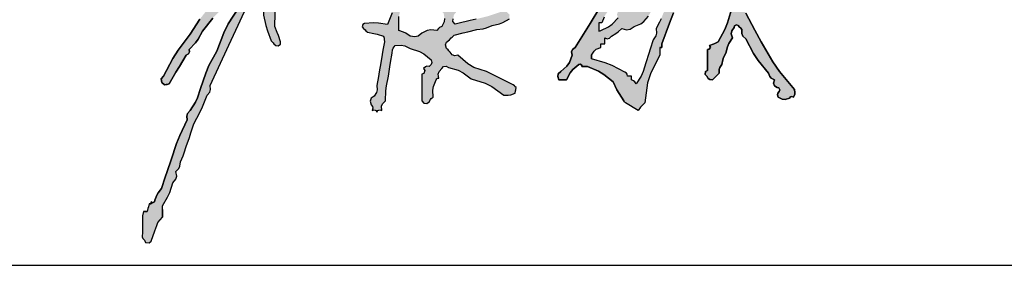
# Model space of a CAD drawing. Extents: x 5185534 to 5562284, y -320206 to -260802.
# Drawn here: x 5472410 to 5474014, y -298402 to -298002 of the extents above; entities that cross this region are included whole.
import ezdxf

# ---------------------------------------------------------------- set-up
doc = ezdxf.new("R2010")
doc.units = 0
doc.header["$LTSCALE"] = 1000
doc.header["$MEASUREMENT"] = 0
for name, color, linetype in [('PP-COM', 7, 'Continuous'), ('TK', 7, 'Continuous'), ('电子签', 7, 'Continuous')]:
    doc.layers.add(name, color=color, linetype=linetype)

# ---------------------------------------------------------------- blocks, each defined once
blk = doc.blocks.new('1112121212121212121')
at = {"layer": '电子签'}
for points in [[(924.8052, -526.926), (904.8024, -531.927), (864.7968, -541.9284), (856.0662, -543.3144), (847.7832, -535.032), (849.1698, -526.3008)], [(820.9506, -524.9658), (819.4554, -535.4334), (811.6644, -551.3046), (804.4044, -554.676), (800.9208, -557.463), (796.0374, -563.8062), (775.7598, -562.074), (764.3028, -564.222), (746.0304, -573.1824), (733.9644, -582.8544), (723.723, -585.4146), (708.525, -582.5586), (694.5204, -573.3288), (686.8068, -569.472), (671.0196, -563.8062), (671.4978, -517.9596)], [(649.5678, -506.7216), (633.5148, -545.0538), (603.8838, -540.1734), (588.4386, -539.5296), (558.504, -541.9284), (552.8124, -544.7982), (551.2284, -552.717), (555.3786, -557.5554), (560.3796, -562.5558), (562.8798, -565.0566), (567.8802, -570.057), (589.329, -574.137), (599.9952, -576.6468), (621.0126, -582.5586), (622.6062, -589.9944), (623.2344, -593.7612), (624.138, -601.3116), (619.0278, -628.7952), (616.527, -642.5472), (611.6364, -670.071), (606.636, -700.0752), (604.1352, -715.0776), (599.1348, -745.0818), (599.8122, -759.3198), (597.5706, -767.5386), (589.7586, -779.4612), (580.3374, -786.666), (577.1682, -796.1742), (580.3824, -807.5904), (584.8458, -813.747), (585.7332, -819.0714), (583.5078, -826.3428), (589.776, -823.8864), (596.2896, -826.4922), (599.1348, -832.5936), (601.98, -826.4922), (608.4936, -823.8864), (614.7618, -826.3428), (613.989, -812.9004), (617.4336, -804.2898), (627.2634, -795.0888), (628.6092, -762.396), (630.5052, -745.9668), (636.6402, -713.8272), (641.6406, -683.823), (644.1408, -668.8212), (649.1418, -638.817), (649.7832, -628.1544), (651.9906, -622.2684), (658.518, -613.8132), (678.7956, -612.081), (690.2526, -614.229), (708.525, -623.1894), (738.2802, -632.9946), (752.931, -640.986), (777.2844, -660.6948), (778.7496, -669.6774), (777.0234, -675.72), (771.0336, -682.5726), (763.1778, -681.6804), (758.0304, -683.3958), (752.2812, -688.8234), (756.6024, -695.445), (753.4602, -704.8722), (746.0304, -707.5764), (746.0304, -742.581), (746.0304, -760.0836), (746.0304, -795.0888), (752.532, -802.7904), (762.8364, -804.0786), (771.0336, -798.2142), (774.4056, -790.9536), (777.1926, -787.47), (783.5358, -782.5866), (782.8302, -759.7842), (784.8492, -747.6702), (792.912, -726.3288), (795.1866, -722.4372), (797.8212, -720.681), (802.2882, -720.078), (800.5056, -707.148), (803.0592, -698.6376), (811.6644, -688.8234), (817.9716, -682.6296), (825.753, -681.5184), (833.5422, -685.698), (865.8996, -694.5486), (882.0588, -702.6276), (908.553, -723.2034), (953.982, -737.1552), (976.3992, -748.3638), (1014.8178, -776.3358), (1030.0266, -776.319), (1037.931, -775.002), (1052.3232, -770.085), (1053.9168, -762.6492), (1054.5444, -758.883), (1055.4486, -751.3326), (1051.698, -747.582), (1049.8224, -745.7064), (1046.0724, -741.9564), (1011.0672, -724.4538), (993.5646, -715.7022), (958.56, -698.2002), (917.4726, -685.155), (897.1014, -673.6116), (864.7968, -645.0678), (854.439, -647.676), (845.8824, -644.4672), (839.7936, -635.691), (834.7926, -630.6906), (832.2924, -628.1904), (827.2914, -623.1894), (824.034, -611.7858), (827.2194, -602.229), (836.6682, -595.0608), (842.919, -588.81), (846.0444, -585.6846), (852.2952, -579.4332), (882.2994, -571.9326), (897.3012, -568.182), (927.3054, -560.6808), (947.802, -558.441), (958.1736, -555.8484), (977.3124, -548.1792), (1000.7112, -542.223), (1012.2954, -537.7182), (1033.5702, -526.3008)], [(-141.5934, -1132.6356), (-147.8442, -1132.6356), (-141.5934, -1132.6356), (-141.5934, -1126.3848), (-141.5934, -1132.6356), (-147.8442, -1132.6356), (-150.345, -1142.637), (-151.5948, -1147.638), (-154.0956, -1157.6394), (-160.3464, -1157.6394), (-154.0956, -1157.6394), (-160.3464, -1157.6394), (-166.5972, -1157.6394), (-160.3464, -1157.6394), (-166.5972, -1157.6394), (-169.4118, -1172.4276), (-170.0508, -1180.0938), (-169.7226, -1195.1442), (-169.5942, -1225.1742), (-170.2218, -1240.2396), (-168.651, -1245.834), (-163.4718, -1251.402), (-159.228, -1259.157), (-147.8388, -1260.7842), (-141.5934, -1254.5274), (-129.0288, -1220.7966), (-122.7774, -1203.9192), (-118.9242, -1193.4549), (-104.0886, -1176.3918), (-104.0886, -1151.388), (-104.0886, -1176.3918), (-104.0886, -1151.388), (-104.0886, -1138.8864), (-87.2838, -1110.4794), (-80.2578, -1095.1506), (-69.7086, -1063.8762), (-60.0366, -1051.8102), (-57.4764, -1041.5688), (-60.3324, -1026.3708), (-50.5458, -1016.3916), (-46.8168, -1008.9336), (-44.7054, -995.1162), (-36.5994, -975.351), (-32.8416, -965.331), (-25.9524, -945.1092), (-15.951, -915.105), (-10.9506, -900.1032), (-0.9492, -870.099), (18.735, -833.691), (27.5472, -814.8078), (42.807, -776.3358), (51.4128, -766.5222), (53.9658, -758.0112), (52.1832, -745.0818), (114.0126, -612.8286), (144.6432, -546.5664), (205.3296, -413.7852)], [(1330.4868, -488.796), (1298.1312, -541.395), (1281.879, -567.6492), (1249.2258, -620.064), (1240.4496, -626.1528), (1237.2408, -634.7094), (1239.849, -645.0678), (1230.3492, -669.2856), (1221.9822, -681.1386), (1202.3442, -698.2002), (1194.072, -706.2264), (1191.9996, -715.5546), (1196.0928, -726.3288), (1191.9996, -715.5546), (1194.072, -706.2264), (1202.3442, -698.2002), (1221.9822, -681.1386), (1230.3492, -669.2856), (1239.849, -645.0678), (1237.2408, -634.7094), (1240.4496, -626.1528), (1249.2258, -620.064), (1281.879, -567.6492), (1298.1312, -541.395), (1330.4868, -488.796)], [(1533.6402, -607.5624), (1533.6402, -620.064), (1533.6402, -607.5624), (1558.1886, -540.1524), (1571.994, -506.8932)], [(1761.7968, -495.0468), (1748.7672, -539.1294), (1739.8296, -560.835), (1718.0412, -601.3116), (1707.1866, -607.1238), (1701.4998, -609.651), (1689.912, -613.8132), (1692.7692, -618.6192), (1689.2202, -625.7172), (1683.6612, -626.3148), (1683.6612, -653.8188), (1683.6612, -667.5708), (1683.6612, -695.0748), (1676.9574, -698.664), (1675.3584, -708.2574), (1680.5358, -713.8272), (1685.085, -721.6104), (1690.3542, -725.1234), (1699.2882, -726.3288), (1708.0398, -717.5778), (1712.415, -713.202), (1721.1666, -704.451), (1721.1606, -692.5908), (1723.422, -685.8066), (1730.5428, -676.3218), (1733.2452, -660.741), (1735.8582, -652.9032), (1743.0444, -638.817), (1748.6562, -617.7168), (1753.2348, -607.2516), (1764.9222, -588.81), (1761.273, -575.3172), (1763.0082, -565.7742), (1771.1736, -554.43), (1772.3232, -548.9586), (1778.6082, -545.8164), (1783.6752, -548.1792), (1788.6756, -553.1796), (1791.1764, -555.6804), (1796.1768, -560.6808), (1795.362, -574.1208), (1798.8192, -582.765), (1808.6784, -591.9354), (1834.5204, -639.4536), (1849.7646, -662.3208), (1883.6892, -704.451), (1887.999, -715.1406), (1892.5368, -720.435), (1902.4416, -726.3288), (1899.8334, -736.6872), (1903.0416, -745.2438), (1911.8178, -751.3326), (1917.2892, -752.4822), (1920.432, -758.7672), (1918.0686, -763.8342), (1913.6052, -769.9908), (1912.7178, -775.3152), (1914.9432, -782.5866), (1928.0544, -789.9846), (1938.294, -790.8378), (1952.4486, -785.712), (1955.7318, -781.7382), (1960.1832, -780.6258), (1964.9502, -782.5866), (1969.209, -773.4516), (1969.9548, -767.4858), (1968.0756, -757.5834), (1919.7822, -698.5098), (1897.6608, -666.9078), (1858.6854, -601.3116), (1838.8272, -563.7294), (1828.8258, -544.9764), (1808.6784, -507.5484)], [(1808.6784, -507.5484), (1828.8258, -544.9764), (1838.8272, -563.7294), (1858.6854, -601.3116), (1897.6608, -666.9078), (1919.7822, -698.5098), (1968.0756, -757.5834), (1969.9548, -767.4858), (1969.209, -773.4516), (1964.9502, -782.5866), (1960.1832, -780.6258), (1955.7318, -781.7382), (1952.4486, -785.712), (1938.294, -790.8378), (1928.0544, -789.9846), (1914.9432, -782.5866), (1912.7178, -775.3152), (1913.6052, -769.9908), (1918.0686, -763.8342), (1920.432, -758.7672), (1917.2892, -752.4822), (1911.8178, -751.3326), (1903.0416, -745.2438), (1899.8334, -736.6872), (1902.4416, -726.3288), (1892.5368, -720.435), (1887.999, -715.1406), (1883.6892, -704.451), (1849.7646, -662.3208), (1834.5204, -639.4536), (1808.6784, -591.9354), (1798.8192, -582.765), (1795.362, -574.1208), (1796.1768, -560.6808), (1791.1764, -555.6804), (1788.6756, -553.1796), (1783.6752, -548.1792), (1778.6082, -545.8164), (1772.3232, -548.9586), (1771.1736, -554.43), (1763.0082, -565.7742), (1761.273, -575.3172), (1764.9222, -588.81), (1753.2348, -607.2516), (1748.6562, -617.7168), (1743.0444, -638.817), (1735.8582, -652.9032), (1733.2452, -660.741), (1730.5428, -676.3218), (1723.422, -685.8066), (1721.1606, -692.5908), (1721.1666, -704.451), (1712.415, -713.202), (1708.0398, -717.5778), (1699.2882, -726.3288), (1690.3542, -725.1234), (1685.085, -721.6104), (1680.5358, -713.8272), (1675.3584, -708.2574), (1676.9574, -698.664), (1683.6612, -695.0748), (1683.6612, -667.5708), (1683.6612, -653.8188), (1683.6612, -626.3148), (1689.2202, -625.7172), (1692.7692, -618.6192), (1689.912, -613.8132), (1701.4998, -609.651), (1707.1866, -607.1238), (1718.0412, -601.3116), (1739.8296, -560.835), (1748.7672, -539.1294), (1761.7968, -495.0468)], [(1571.994, -506.8932), (1558.1886, -540.1524), (1533.6402, -607.5624), (1533.6402, -620.064), (1527.3894, -620.064), (1533.6402, -620.064), (1527.3894, -620.064), (1527.3894, -630.0654), (1527.3894, -635.0664), (1527.3894, -645.0678), (1497.4428, -703.4688), (1486.9044, -736.4028), (1477.3824, -801.3396), (1468.0308, -810.7818), (1463.622, -815.8206), (1455.5046, -826.3428), (1439.2692, -816.3132), (1431.1434, -811.3128), (1414.8738, -801.3396), (1411.5922, -797.6539), (1414.8738, -801.3396), (1411.5922, -797.6539), (1408.623, -795.0888)], [(1344.2706, -520.1046), (1336.7376, -538.803), (1332.987, -538.803), (1331.112, -538.803), (1327.3614, -538.803), (1327.3614, -550.0542), (1327.3614, -555.6804), (1327.3614, -566.9316), (1329.8616, -565.6818), (1331.112, -565.0566), (1333.6122, -563.8062), (1358.6868, -551.8992), (1370.6832, -543.2352), (1389.87, -523.1754)], [(18.5514, -527.0136), (-13.4508, -576.3078), (-52.5168, -628.5096), (-70.2204, -656.3286), (-100.9632, -713.8272), (-107.904, -722.7708), (-106.572, -734.7546), (-97.8378, -741.9564), (-91.4664, -741.7506), (-88.1706, -741.0918), (-82.2102, -738.8304), (-59.9334, -701.1906), (-48.681, -682.437), (-25.9524, -645.0678), (-18.4818, -641.2572), (-15.1416, -634.578), (-16.5762, -626.3148), (3.9594, -605.1288), (13.0278, -592.8216), (27.18, -566.9316), (61.011, -523.8108)], [(145.9464, -488.796), (111.3024, -542.9598), (96.6066, -572.352), (74.0616, -632.5656), (48.4872, -679.2012), (37.6866, -703.9794), (20.9292, -754.458), (11.229, -784.8192), (4.0956, -799.734), (-13.4508, -826.3428), (-22.056, -836.1564), (-24.6096, -844.6674), (-22.827, -857.5974), (-47.0862, -908.7852), (-57.7842, -935.2152), (-75.9594, -988.8654), (-88.461, -1026.3708), (-94.7118, -1045.1232), (-107.214, -1082.6286), (-118.1334, -1096.1346), (-122.7102, -1103.9808), (-129.0918, -1120.134), (-129.69, -1125.693), (-136.788, -1129.242), (-141.5934, -1126.3848), (-141.5934, -1132.6356), (-141.5934, -1126.3848), (-141.5934, -1132.6356), (-141.5934, -1126.3848), (-136.788, -1129.242), (-129.69, -1125.693), (-129.0918, -1120.134), (-122.7102, -1103.9808), (-118.1334, -1096.1346), (-107.214, -1082.6286), (-94.7118, -1045.1232), (-88.461, -1026.3708), (-75.9594, -988.8654), (-57.7842, -935.2152), (-47.0862, -908.7852), (-22.827, -857.5974), (-24.6096, -844.6674), (-22.056, -836.1564), (-13.4508, -826.3428), (4.0956, -799.734), (11.229, -784.8192), (20.9292, -754.458), (37.6866, -703.9794), (48.4872, -679.2012), (74.0616, -632.5656), (96.6066, -572.352), (111.3024, -542.9598), (145.9464, -488.796)], [(61.011, -523.8108), (27.18, -566.9316), (13.0278, -592.8216), (3.9594, -605.1288), (-16.5762, -626.3148), (-15.1416, -634.578), (-18.4818, -641.2572), (-25.9524, -645.0678), (-48.681, -682.437), (-59.9334, -701.1906), (-82.2102, -738.8304), (-88.1706, -741.0918), (-91.4664, -741.7506), (-97.8378, -741.9564), (-106.572, -734.7546), (-107.904, -722.7708), (-100.9632, -713.8272), (-70.2204, -656.3286), (-52.5168, -628.5096), (-13.4508, -576.3078), (18.5514, -527.0136)], [(1531.2024, -526.2456), (1526.1642, -536.9508), (1514.8878, -557.5554), (1515.993, -572.9796), (1513.7454, -581.9712), (1505.511, -595.0608), (1495.5096, -625.065), (1490.5092, -640.0668), (1480.5078, -670.071), (1472.3238, -699.1536), (1465.7838, -713.5422), (1449.2532, -738.8304), (1444.6776, -732.2622), (1441.0386, -729.3516), (1433.6262, -726.3288), (1433.6262, -721.3284), (1433.6262, -718.8276), (1433.6262, -713.8272), (1427.3754, -713.8272), (1421.1246, -713.8272), (1420.083, -707.664), (1417.3734, -704.0514), (1411.7484, -701.3256), (1370.0712, -679.326), (1347.7098, -670.3812), (1302.3582, -657.5694), (1302.3582, -651.3186), (1302.3582, -657.5694), (1302.3582, -651.3186), (1302.3582, -645.0678), (1302.3582, -651.3186), (1302.3582, -645.0678), (1311.0456, -631.62), (1318.5852, -625.5882), (1333.6122, -620.064), (1333.6122, -615.0636), (1333.6122, -612.5628), (1333.6122, -607.5624), (1338.6132, -607.5624), (1341.1134, -607.5624), (1346.1138, -607.5624), (1346.1138, -600.0612), (1346.1138, -596.3106), (1346.1138, -588.81), (1354.7034, -591.8202), (1362.2898, -589.6524), (1367.9922, -582.5586), (1382.8368, -574.2654), (1389.9084, -569.1222), (1402.3716, -557.5554), (1418.1606, -562.149), (1429.3248, -560.4312), (1443.0024, -551.3046), (1464.3396, -542.058), (1474.6518, -534.4962), (1489.884, -516.9246)]]:
    blk.add_lwpolyline(points, dxfattribs=at)
for points in [[(282.513, -609.2598), (283.4658, -601.3116), (276.1416, -581.2434), (272.3904, -571.2402), (264.7128, -551.3046), (265.3368, -508.638), (263.4216, -486.9378), (255.3366, -445.0398), (251.0934, -437.2848), (239.7042, -435.6576), (233.4588, -441.9144), (232.101, -444.3576), (229.9776, -445.4196), (227.208, -445.0398), (227.208, -472.5438), (227.208, -486.2952), (227.208, -513.7992), (235.194, -548.0868), (240.2298, -565.0824), (252.2112, -598.1862), (258.462, -604.437), (261.5874, -607.5624), (267.8388, -613.8132), (275.802, -614.628)], [(1393.3752, -770.9676), (1386.4488, -758.3736), (1374.243, -732.5796), (1343.4438, -708.2712), (1325.9688, -697.9152), (1289.856, -682.5726), (1271.1036, -682.5726), (1289.856, -682.5726), (1271.1036, -682.5726), (1271.0076, -678.066), (1265.9238, -674.6772), (1261.7274, -676.3218), (1241.6364, -692.4654), (1232.7852, -703.359), (1221.0966, -726.3288), (1202.3442, -726.3288), (1196.0928, -726.3288), (1221.0966, -726.3288), (1232.7852, -703.359), (1241.6364, -692.4654), (1261.7274, -676.3218), (1265.9238, -674.6772), (1271.0076, -678.066), (1271.1036, -682.5726), (1283.6052, -682.5726), (1271.1036, -682.5726), (1283.6052, -682.5726), (1289.856, -682.5726), (1325.9688, -697.9152), (1343.4438, -708.2712), (1374.243, -732.5796), (1386.4488, -758.3736), (1393.3752, -770.9676), (1408.623, -795.0888)]]:
    blk.add_lwpolyline(points, close=True, dxfattribs=at)
blk = doc.blocks.new('326')
at = {"layer": 'PP-COM', "color": 3}
blk.add_blockref('1112121212121212121', (1280.2, 2516.6), dxfattribs=at)
blk = doc.blocks.new('宋院长电子签_t7')
at = {"layer": 'PP-COM'}
h = blk.add_hatch(color=256, dxfattribs=at)
h.dxf.hatch_style = 1
h.paths.add_polyline_path([(1485.6, 2102.8), (1524.9, 2121.4), (1546.1, 2128.5), (1588.7, 2137.2), (1628.7, 2147.2), (1648.7, 2152.2), (1688.7, 2162.2), (1700, 2165.9), (1705.6, 2167.8), (1716.8, 2171.6), (1738, 2174.5), (1749, 2178.6), (1766.9, 2190.3), (1775.6, 2196.4), (1778.8, 2205), (1776.2, 2215.3), (1765.9, 2222.8), (1757.4, 2224.5), (1745, 2221.6), (1744.4, 2217.1), (1742.6, 2214.5), (1738.7, 2212.2), (1709.8, 2199.5), (1694.5, 2194.4), (1663.7, 2187.2), (1633.7, 2179.7), (1618.7, 2175.9), (1588.7, 2168.4), (1580.8, 2168.3), (1576.4, 2166.8), (1570, 2162.2), (1548.6, 2154.1), (1536.5, 2152.1), (1513.7, 2152.8), (1513.7, 2162.8), (1513.7, 2167.8), (1513.7, 2177.8), (1538.4, 2223.6), (1549.2, 2247.6), (1566.8, 2296.6), (1575.4, 2306.4), (1578, 2314.9), (1576.2, 2327.8), (1587.2, 2335.3), (1592.2, 2340.9), (1598.1, 2352.8), (1597.2, 2360.4), (1596.5, 2364.2), (1595, 2371.6), (1590.2, 2369.6), (1585.7, 2370.7), (1582.5, 2374.7), (1576.2, 2381), (1564.8, 2379.4), (1560.6, 2371.6), (1549.6, 2348.3), (1546.2, 2334.8), (1544.9, 2309.1), (1510.8, 2243), (1495.1, 2209.1), (1466.8, 2140.3), (1433.1, 2134), (1416.2, 2130.9), (1382.4, 2124.7), (1340.6, 2114), (1319.1, 2110.2), (1276.2, 2105.9), (1251.2, 2100.9), (1238.7, 2098.4), (1213.7, 2093.4), (1204.3, 2089.1), (1201.2, 2088.4), (1194.9, 2087.2), (1169.9, 2082.2), (1157.4, 2079.7), (1132.4, 2074.7), (1089.2, 2064.7), (1067.8, 2058.4), (1026.1, 2043.4), (1026.1, 2034.7), (1026.1, 2030.3), (1026.1, 2021.5), (1114.4, 2036.1), (1158.4, 2045.6), (1244.9, 2068.4), (1274.4, 2075.7), (1289.6, 2078.3), (1319.9, 2080.9), (1334.1, 2086.1), (1344.3, 2085.2), (1357.4, 2077.8), (1357.4, 2069.1), (1357.4, 2064.7), (1357.4, 2055.9), (1317.2, 2013.1), (1298.8, 1989.6), (1266.8, 1940.3), (1227.7, 1888.1), (1210, 1860.3), (1179.3, 1802.8), (1172.3, 1793.8), (1173.7, 1781.8), (1182.4, 1774.6), (1188.8, 1774.8), (1192.1, 1775.5), (1198, 1777.8), (1220.3, 1815.4), (1231.6, 1834.2), (1254.3, 1871.5), (1261.8, 1875.3), (1265.1, 1882), (1263.7, 1890.3), (1284.2, 1911.5), (1293.3, 1923.8), (1307.4, 1949.7), (1341.2, 1992.8), (1361.2, 2012.7), (1404.3, 2046.6), (1410, 2053.6), (1417.6, 2055.8), (1426.2, 2052.8), (1426.2, 2042.8), (1426.2, 2037.8), (1426.2, 2027.8), (1391.5, 1973.6), (1376.8, 1944.2), (1354.3, 1884), (1328.7, 1837.4), (1317.9, 1812.6), (1301.2, 1762.1), (1291.5, 1731.8), (1284.3, 1716.9), (1266.8, 1690.3), (1258.2, 1680.4), (1255.6, 1671.9), (1257.4, 1659), (1233.1, 1607.8), (1222.5, 1581.4), (1204.3, 1527.7), (1191.8, 1490.2), (1185.5, 1471.5), (1173, 1434), (1162.1, 1420.5), (1157.5, 1412.6), (1151.1, 1396.5), (1150.5, 1390.9), (1143.4, 1387.4), (1138.6, 1390.2), (1138.6, 1384), (1132.4, 1384), (1129.9, 1374), (1128.6, 1369), (1126.1, 1359), (1119.9, 1359), (1113.6, 1359), (1110.8, 1344.2), (1110.2, 1336.5), (1110.5, 1321.4), (1110.6, 1291.4), (1110, 1276.4), (1111.6, 1270.8), (1116.8, 1265.2), (1121, 1257.4), (1132.4, 1255.8), (1138.6, 1262.1), (1151.2, 1295.8), (1157.5, 1312.7), (1161.3, 1323.1), (1176.1, 1340.2), (1176.1, 1365.2), (1176.1, 1377.7), (1193, 1406.1), (1200, 1421.4), (1210.5, 1452.7), (1220.2, 1464.8), (1222.8, 1475), (1219.9, 1490.2), (1229.7, 1500.2), (1233.4, 1507.7), (1235.5, 1521.5), (1243.6, 1541.2), (1247.4, 1551.3), (1254.3, 1571.5), (1264.3, 1601.5), (1269.3, 1616.5), (1279.3, 1646.5), (1299, 1682.9), (1307.8, 1701.8), (1323, 1740.3), (1331.6, 1750.1), (1334.2, 1758.6), (1332.4, 1771.5), (1394.2, 1903.8), (1424.9, 1970)])
h.paths.add_polyline_path([(1545.6, 2008), (1543.7, 2029.7), (1535.6, 2071.6), (1531.3, 2079.3), (1519.9, 2080.9), (1513.7, 2074.7), (1512.3, 2072.2), (1510.2, 2071.2), (1507.4, 2071.6), (1507.4, 2044), (1507.4, 2030.3), (1507.4, 2002.8), (1515.4, 1968.5), (1520.5, 1951.5), (1532.4, 1918.4), (1538.7, 1912.2), (1541.8, 1909), (1548.1, 1902.8), (1556, 1902), (1562.7, 1907.3), (1563.7, 1915.3), (1556.4, 1935.4), (1552.6, 1945.4), (1544.9, 1965.3)], flags=17)
h.paths.add_polyline_path([(1658.4, 2461.6), (1701.2, 2468.5), (1746.2, 2476), (1768.7, 2479.7), (1813.7, 2487.2), (1852.1, 2493.3), (1871.2, 2498.4), (1907.5, 2512.2), (1909.1, 2501), (1908.4, 2494.7), (1904.4, 2484.1), (1891.9, 2459.1), (1885.6, 2446.6), (1873.1, 2421.6), (1863.1, 2396.6), (1858.1, 2384.1), (1848.1, 2359.1), (1835.6, 2334.1), (1829.4, 2321.6), (1816.9, 2296.6), (1811.6, 2291.1), (1813.2, 2281.3), (1820, 2277.8), (1835.7, 2284.3), (1843.4, 2289.8), (1854.4, 2302.8), (1866.9, 2327.8), (1873.1, 2340.3), (1885.6, 2365.3), (1896.2, 2405.9), (1906.4, 2426.3), (1932.5, 2459.1), (1929.5, 2467.7), (1931.7, 2475.3), (1938.8, 2481), (1952.4, 2504), (1960.7, 2515), (1979.4, 2534.1), (1983.1, 2534.1), (1985, 2534.1), (1988.8, 2534.1), (1988.8, 2544.1), (1988.8, 2549.1), (1988.8, 2559.1), (1979.1, 2562.2), (1973.8, 2562.8), (1963.8, 2562.2), (1950.8, 2556.3), (1944.6, 2551.4), (1935.6, 2540.4), (1869.3, 2527.1), (1836.1, 2520.2), (1770, 2506), (1725, 2498.5), (1702.5, 2494.7), (1657.5, 2487.2), (1617.4, 2482.5), (1597.4, 2480), (1557.5, 2474.7), (1517.4, 2469.7), (1497.4, 2467.2), (1457.4, 2462.2), (1410.3, 2456.9), (1385.8, 2448.8), (1344.9, 2424.7), (1338.2, 2421.9), (1334.9, 2416.4), (1335.5, 2409.1), (1342.7, 2400.4), (1354.7, 2399), (1363.7, 2406), (1367.6, 2408.3), (1369.3, 2410.9), (1369.9, 2415.4), (1405, 2421.3), (1422.5, 2424.5), (1457.4, 2431), (1487.4, 2436), (1502.4, 2438.5), (1532.4, 2443.5), (1539.9, 2444.7), (1543.7, 2445.4), (1551.2, 2446.6), (1568.7, 2446.6), (1577.5, 2446.6), (1595, 2446.6), (1637, 2457.2)])
h.paths.add_polyline_path([(1635.6, 2584.1), (1600.2, 2604.4), (1582, 2613.8), (1544.9, 2631), (1515.6, 2646.9), (1497, 2651.2), (1463.7, 2649.8), (1455, 2642.6), (1453.6, 2630.6), (1460.6, 2621.6), (1463, 2614), (1468.2, 2609.8), (1476.2, 2609.1), (1515.4, 2601.7), (1535.2, 2594.5), (1570, 2574.7), (1569.6, 2563.4), (1568.9, 2557.7), (1566.8, 2546.6), (1569.3, 2545.3), (1570.3, 2543.1), (1570, 2540.4), (1592.5, 2538.8), (1604.5, 2540.1), (1626.2, 2546.6), (1628.7, 2551.6), (1630, 2554.1), (1632.5, 2559.1), (1637.5, 2559.1), (1640, 2559.1), (1645, 2559.1), (1647.6, 2569.5), (1644.4, 2578)])
h.paths.add_polyline_path([(1258, 2405.4), (1288.7, 2446.6), (1287.2, 2454.9), (1290.6, 2461.5), (1298, 2465.4), (1299.2, 2471.5), (1301.8, 2475), (1307.4, 2477.9), (1309.7, 2492.9), (1308.2, 2501.9), (1301.2, 2515.4), (1288.8, 2518.3), (1280.2, 2516.6), (1269.9, 2509.1), (1273.7, 2495.7), (1272, 2486), (1263.7, 2474.7), (1242.3, 2434.6), (1230.4, 2415.1), (1204.3, 2377.8), (1196.1, 2361.8), (1191, 2354.1), (1179.3, 2340.3), (1169.3, 2318.2), (1162, 2307.5), (1144.9, 2290.3), (1146.7, 2277.4), (1144.1, 2268.9), (1135.5, 2259.1), (1130.2, 2250.9), (1127, 2247), (1119.9, 2240.3), (1116.3, 2223), (1115.1, 2214.2), (1113.6, 2196.6), (1122.2, 2193.6), (1129.8, 2195.7), (1135.5, 2202.8), (1164.6, 2259.7), (1181, 2287.4), (1216.8, 2340.3), (1243.6, 2384.1)])
h.paths.add_polyline_path([(2107.5, 1914.4), (2116.9, 1921.5), (2123.2, 1927.8), (2126.3, 1930.9), (2132.5, 1937.2), (2162.5, 1944.7), (2177.5, 1948.4), (2207.5, 1955.9), (2228, 1958.2), (2238.4, 1960.7), (2257.5, 1968.4), (2280.9, 1974.4), (2292.5, 1978.9), (2313.8, 1990.3), (2314.2, 2003.6), (2305.1, 2013.9), (2291.9, 2015.3), (2273.2, 2009), (2263.8, 2005.9), (2245, 1999.7), (2205, 1989.7), (2185, 1984.7), (2145, 1974.7), (2136.3, 1973.3), (2128, 1981.6), (2129.4, 1990.3), (2131.3, 2001.3), (2134.3, 2007.1), (2141.9, 2015.3), (2146.1, 2022.6), (2148, 2026.3), (2151.3, 2034), (2210.3, 2042.3), (2239.8, 2047.3), (2298.2, 2059.1), (2308.3, 2065.2), (2312.7, 2072.3), (2313.8, 2084.1), (2298.8, 2093.1), (2286.2, 2094), (2270.1, 2087.2), (2227.6, 2080.6), (2206.3, 2077.4), (2163.8, 2071.6), (2159.7, 2082.3), (2161.8, 2091.7), (2170, 2099.7), (2175, 2107.2), (2177.5, 2110.9), (2182.5, 2118.4), (2220, 2130.9), (2238.8, 2137.2), (2276.3, 2149.7), (2301.3, 2154.7), (2313.8, 2157.2), (2338.8, 2162.2), (2345.9, 2160.5), (2352.6, 2164.5), (2354.4, 2171.6), (2361.2, 2179.3), (2363.1, 2186.5), (2360.7, 2196.6), (2350.1, 2202.9), (2344.3, 2205.5), (2332.6, 2209.1), (2332.6, 2219.1), (2332.6, 2224.1), (2332.6, 2234.1), (2352.2, 2240.8), (2362, 2247.1), (2376.3, 2262.2), (2390.4, 2269.8), (2397.1, 2275.1), (2407.6, 2287.2), (2407.6, 2296), (2407.6, 2300.3), (2407.6, 2309.1), (2395.1, 2309.1), (2388.8, 2309.1), (2376.3, 2309.1), (2373.7, 2319.4), (2376.9, 2328), (2385.7, 2334.1), (2398.1, 2352.6), (2405, 2361.4), (2420.1, 2377.8), (2422.1, 2388), (2420.3, 2394.9), (2413.8, 2402.9), (2364.4, 2392), (2339.7, 2382.9), (2295.1, 2359.1), (2285.1, 2359.1), (2280.1, 2359.1), (2270.1, 2359.1), (2282.2, 2404.8), (2287.2, 2428.1), (2295.1, 2474.7), (2288.8, 2481), (2285.7, 2484.1), (2279.4, 2490.4), (2273.2, 2490.4), (2270.1, 2490.4), (2263.8, 2490.4), (2265.9, 2460.2), (2263.9, 2444.1), (2254.4, 2415.4), (2246.2, 2385.6), (2240.5, 2370.9), (2226.3, 2343.5), (2188.3, 2334), (2169.5, 2328.3), (2132.5, 2315.3), (2107.7, 2318.9), (2093.7, 2317.5), (2070, 2309.1), (2071, 2296.4), (2072.3, 2290), (2076.3, 2277.8), (2085.4, 2278), (2090.5, 2276.6), (2098.2, 2271.6), (2135.7, 2284.1), (2154.4, 2290.3), (2191.9, 2302.8), (2198.2, 2300.3), (2201.3, 2299.1), (2207.5, 2296.6), (2201.3, 2276.6), (2198.2, 2266.6), (2191.9, 2246.6), (2185.7, 2245.3), (2182.5, 2244.7), (2176.3, 2243.5), (2151.3, 2238.5), (2138.8, 2236), (2113.8, 2231), (2103.2, 2229.9), (2097.5, 2227.7), (2088.8, 2221.6), (2088.8, 2214.1), (2088.8, 2210.3), (2088.8, 2202.8), (2099.6, 2196.4), (2108.2, 2195.6), (2120, 2199.7), (2138.6, 2207.3), (2152.6, 2206.4), (2170, 2196.6), (2167.5, 2176.5), (2163.3, 2165.9), (2151.3, 2149.7), (2142.7, 2145.1), (2138.6, 2141.7), (2132.5, 2134.1), (2109.5, 2132.5), (2097.8, 2129.9), (2076.3, 2121.6), (2073.7, 2111.2), (2076.9, 2102.6), (2085.6, 2096.6), (2090, 2088.9), (2101.2, 2087.3), (2107.5, 2093.4), (2113.7, 2097.8), (2121.8, 2096.5), (2126.3, 2090.3), (2125.3, 2077.6), (2124, 2071.2), (2120, 2059.1), (2102.2, 2057.1), (2092.4, 2052.6), (2079.4, 2040.3), (2082.7, 2026.1), (2087.2, 2018.6), (2098.2, 2009), (2101.2, 1991.6), (2099.7, 1981.2), (2091.9, 1965.3), (2084.6, 1961.9), (2081.2, 1959.1), (2076.3, 1952.8), (2056, 1954.5), (2044.5, 1952.4), (2026.3, 1943.4), (2014.2, 1933.7), (2004, 1931.2), (1988.8, 1934), (1974.8, 1943.3), (1967, 1947.1), (1951.3, 1952.8), (1951.7, 1998.6), (1956.4, 2022.6), (1973.1, 2065.3), (1979.6, 2078), (1984.3, 2084.1), (1995, 2093.4), (1998.3, 2104.8), (1995.1, 2114.4), (1985.6, 2121.6), (1968.8, 2144.3), (1958.4, 2154.7), (1935.6, 2171.6), (1924.4, 2171.6), (1918.8, 2171.6), (1907.5, 2171.6), (1904.5, 2162), (1903.8, 2156.6), (1904.4, 2146.6), (1911.9, 2130.5), (1921.5, 2122.6), (1938.8, 2118.4), (1943.8, 2115.9), (1946.3, 2114.7), (1951.3, 2112.2), (1951.7, 2095.5), (1949.6, 2086.3), (1941.9, 2071.6), (1935.6, 2030.5), (1929.8, 2009.9), (1913.8, 1971.5), (1884.1, 1976.4), (1868.7, 1977.1), (1838.7, 1974.7), (1833, 1971.8), (1831.5, 1963.9), (1835.6, 1959), (1840.6, 1954), (1843.1, 1951.5), (1848.1, 1946.5), (1869.6, 1942.5), (1880.2, 1939.9), (1901.2, 1934), (1902.8, 1926.6), (1903.5, 1922.8), (1904.4, 1915.3), (1899.3, 1887.8), (1896.8, 1874), (1891.9, 1846.5), (1886.9, 1816.5), (1884.4, 1801.5), (1879.4, 1771.5), (1880, 1757.3), (1877.8, 1749.1), (1870, 1737.1), (1860.6, 1729.9), (1857.4, 1720.4), (1860.6, 1709), (1865.1, 1702.8), (1866, 1697.5), (1863.7, 1690.3), (1870, 1692.7), (1876.5, 1690.1), (1879.4, 1684), (1882.2, 1690.1), (1888.7, 1692.7), (1895, 1690.3), (1894.2, 1703.7), (1897.7, 1712.3), (1907.5, 1721.5), (1908.8, 1754.2), (1910.7, 1770.6), (1916.9, 1802.8), (1921.9, 1832.8), (1924.4, 1847.8), (1929.4, 1877.8), (1930, 1888.4), (1932.2, 1894.3), (1938.8, 1902.8), (1959, 1904.5), (1970.5, 1902.4), (1988.8, 1893.4), (2018.5, 1883.6), (2033.2, 1875.6), (2057.5, 1855.9), (2059, 1846.9), (2057.3, 1840.9), (2051.3, 1834), (2043.4, 1834.9), (2038.3, 1833.2), (2032.5, 1827.8), (2036.8, 1821.1), (2033.7, 1811.7), (2026.3, 1809), (2026.3, 1774), (2026.3, 1756.5), (2026.3, 1721.5), (2032.8, 1713.8), (2043.1, 1712.5), (2051.3, 1718.4), (2054.6, 1725.6), (2057.4, 1729.1), (2063.8, 1734), (2063.1, 1756.8), (2065.1, 1768.9), (2073.1, 1790.3), (2075.4, 1794.2), (2078.1, 1795.9), (2082.5, 1796.5), (2080.7, 1809.4), (2083.3, 1818), (2091.9, 1827.8), (2098.2, 1834), (2106, 1835.1), (2113.8, 1830.9), (2146.1, 1822), (2162.3, 1814), (2188.8, 1793.4), (2234.2, 1779.4), (2256.6, 1768.2), (2295.1, 1740.3), (2310.3, 1740.3), (2318.2, 1741.6), (2332.6, 1746.5), (2334.2, 1753.9), (2334.8, 1757.7), (2335.7, 1765.3), (2331.9, 1769), (2330.1, 1770.9), (2326.3, 1774.6), (2291.3, 1792.1), (2273.8, 1800.9), (2238.8, 1818.4), (2197.7, 1831.4), (2177.3, 1843), (2145, 1871.5), (2134.7, 1868.9), (2126.1, 1872.1), (2120, 1880.9), (2115, 1885.9), (2112.5, 1888.4), (2107.5, 1893.4), (2104.3, 1904.8)])
h.paths.add_polyline_path([(2195, 2165.3), (2196.4, 2183.9), (2200, 2193.9), (2210.7, 2209.1), (2223.8, 2222), (2233.2, 2227.1), (2251.3, 2231), (2268.5, 2238.4), (2282.1, 2237.5), (2298.2, 2227.8), (2295.8, 2215.5), (2295.2, 2209.1), (2295.1, 2196.6), (2289.7, 2194.9), (2287.1, 2193.5), (2282.6, 2190.3), (2251.2, 2171.9), (2231.4, 2166.2)], flags=16)
h.paths.add_polyline_path([(2232.5, 2259.1), (2232.9, 2281.6), (2237.4, 2294.5), (2251.3, 2312.2), (2278.5, 2329.9), (2294.5, 2336.6), (2326.3, 2343.5), (2330.9, 2347.9), (2339.4, 2346.2), (2341.9, 2340.3), (2339, 2315.9), (2333.1, 2302.6), (2316.9, 2284.1), (2286, 2267.2), (2267.6, 2261.7)], flags=16)
h.paths.add_polyline_path([(2882.6, 2074.7), (2891.4, 2083.4), (2895.8, 2087.8), (2904.5, 2096.6), (2917.3, 2095.5), (2926.8, 2100.7), (2932.6, 2112.2), (2949.3, 2120.8), (2957.2, 2126.8), (2970.1, 2140.3), (2990.7, 2138.8), (3002.7, 2141.8), (3020.2, 2152.8), (3064, 2195.2), (3085.9, 2216.4), (3129.5, 2259.1), (3133.3, 2259.1), (3135.2, 2259.1), (3138.9, 2259.1), (3141.8, 2243.9), (3139.2, 2233.6), (3129.5, 2221.6), (3113, 2195.7), (3106, 2181.6), (3095.2, 2152.8), (3089.6, 2127.7), (3084.2, 2115), (3070.2, 2093.4), (3060.2, 2097.2), (3055.2, 2099.1), (3045.2, 2102.8), (3044.1, 2114.6), (3039.6, 2121.7), (3029.5, 2127.8), (3022.8, 2127.4), (3019.1, 2125.9), (3013.9, 2121.6), (3013.1, 2103.7), (3015.2, 2093.8), (3023.3, 2077.8), (3035.9, 2057.7), (3040.1, 2045.2), (3042, 2021.5), (3029, 1977.5), (3020.1, 1955.8), (2998.3, 1915.3), (2987.4, 1909.5), (2981.7, 1906.9), (2970.1, 1902.8), (2973, 1898), (2969.5, 1890.9), (2963.9, 1890.3), (2963.9, 1862.8), (2963.9, 1849), (2963.9, 1821.5), (2957.2, 1817.9), (2955.6, 1808.3), (2960.8, 1802.8), (2965.3, 1795), (2970.6, 1791.5), (2979.5, 1790.3), (2988.3, 1799), (2992.7, 1803.4), (3001.4, 1812.1), (3001.4, 1824), (3003.7, 1830.8), (3010.8, 1840.3), (3013.5, 1855.9), (3016.1, 1863.7), (3023.3, 1877.8), (3028.9, 1898.9), (3033.5, 1909.3), (3045.2, 1927.8), (3041.5, 1941.3), (3043.2, 1950.8), (3051.4, 1962.2), (3052.6, 1967.6), (3058.8, 1970.8), (3063.9, 1968.4), (3068.9, 1963.4), (3071.4, 1960.9), (3076.4, 1955.9), (3075.6, 1942.5), (3079.1, 1933.8), (3088.9, 1924.7), (3114.8, 1877.1), (3130, 1854.3), (3163.9, 1812.1), (3168.2, 1801.5), (3172.8, 1796.2), (3182.7, 1790.3), (3180.1, 1779.9), (3183.3, 1771.3), (3192.1, 1765.3), (3197.5, 1764.1), (3200.7, 1757.8), (3198.3, 1752.8), (3193.8, 1746.6), (3193, 1741.3), (3195.2, 1734), (3208.3, 1726.6), (3218.5, 1725.8), (3232.7, 1730.9), (3236, 1734.9), (3240.4, 1736), (3245.2, 1734), (3249.4, 1743.1), (3250.2, 1749.1), (3248.3, 1759), (3200, 1818.1), (3177.9, 1849.7), (3138.9, 1915.3), (3119.1, 1952.9), (3109.1, 1971.6), (3088.9, 2009), (3083.5, 2025.7), (3082.8, 2035.5), (3085.8, 2052.8), (3123.1, 2135.4), (3141.9, 2176.7), (3179.6, 2259.1), (3187.6, 2275), (3189.8, 2285), (3188.9, 2302.8), (3178.6, 2310.3), (3170.1, 2312), (3157.7, 2309.1), (3157.7, 2306.6), (3157.7, 2305.3), (3157.7, 2302.8), (3145.2, 2302.8), (3144.8, 2305.6), (3141.4, 2307.3), (3138.9, 2306), (3133.9, 2305), (3130.4, 2305.9), (3126.4, 2309.1), (3126.4, 2327.8), (3149.5, 2351.2), (3160.2, 2363.9), (3179.6, 2390.3), (3194.9, 2411.9), (3200, 2426.4), (3201.4, 2452.9), (3192.3, 2457.1), (3186.3, 2457.9), (3176.4, 2456), (3151.1, 2430.8), (3140, 2415.7), (3123.3, 2384.1), (3112, 2361.6), (3106.4, 2350.3), (3095.2, 2327.8), (3092.8, 2325.5), (3091.1, 2322.9), (3088.9, 2321.6), (3086.1, 2317.8), (3082.7, 2315.3), (3080.2, 2305.3), (3078.9, 2300.3), (3076.4, 2290.3), (3072, 2286.9), (3069.3, 2285.6), (3063.9, 2284.1), (3063.9, 2277.8), (3063.9, 2265.3), (3040.9, 2244.1), (3031, 2230.8), (3017, 2202.8), (2991.8, 2177.5), (2976.8, 2166.4), (2945.1, 2149.7), (2935.3, 2141.1), (2926.8, 2138.5), (2913.9, 2140.3), (2928.3, 2189.3), (2937.8, 2213.4), (2960.8, 2259.1), (2968.4, 2267.2), (2971.3, 2273.1), (2973.3, 2284.1), (2973.3, 2293.1), (2969.1, 2299.4), (2960.8, 2302.8), (2933.4, 2298.5), (2919.6, 2293.9), (2895.1, 2281), (2865.4, 2258), (2848.6, 2248.3), (2813.9, 2234.1), (2784.6, 2209.4), (2769.6, 2197.5), (2738.9, 2174.7), (2735.8, 2172.2), (2730.5, 2174), (2729.5, 2177.8), (2727.5, 2187.7), (2728.3, 2193.7), (2732.6, 2202.8), (2737.6, 2202.8), (2740.1, 2202.8), (2745.1, 2202.8), (2745.1, 2209.1), (2745.1, 2212.2), (2745.1, 2218.4), (2751.4, 2224.7), (2754.5, 2227.8), (2760.7, 2234.1), (2767, 2240.3), (2765.4, 2251.7), (2757.6, 2256), (2746.9, 2255.5), (2741, 2253.2), (2732.6, 2246.6), (2722.1, 2238.4), (2717.4, 2233.1), (2710.7, 2221.6), (2695.7, 2191.6), (2688.2, 2176.6), (2673.2, 2146.6), (2670.7, 2144.1), (2669.5, 2142.8), (2667, 2140.3), (2644.5, 2095.3), (2633.2, 2072.8), (2610.7, 2027.8), (2578.4, 1975.2), (2562.1, 1948.9), (2529.5, 1896.5), (2520.7, 1890.4), (2517.5, 1881.9), (2520.1, 1871.5), (2510.6, 1847.3), (2502.2, 1835.5), (2482.6, 1818.4), (2474.3, 1810.4), (2472.2, 1801), (2476.3, 1790.3), (2482.6, 1790.3), (2501.3, 1790.3), (2513, 1813.2), (2521.9, 1824.1), (2542, 1840.3), (2546.2, 1841.9), (2551.2, 1838.5), (2551.3, 1834), (2570.1, 1834), (2606.2, 1818.7), (2623.7, 1808.3), (2654.5, 1784), (2666.7, 1758.2), (2673.6, 1745.6), (2688.9, 1721.5), (2691.8, 1718.9), (2695.1, 1715.3), (2711.4, 1705.3), (2719.5, 1700.3), (2735.7, 1690.3), (2743.9, 1700.8), (2748.3, 1705.8), (2757.6, 1715.3), (2767.1, 1780.2), (2777.7, 1813.1), (2807.6, 1871.5), (2807.6, 1881.5), (2807.6, 1886.5), (2807.6, 1896.5), (2813.9, 1896.5), (2813.9, 1909), (2838.4, 1976.4), (2852.2, 2009.7)])
h.paths.add_polyline_path([(2779.9, 2018.6), (2787.5, 2027.5), (2804.5, 2040.3), (2813.3, 2040.3), (2817.6, 2040.3), (2826.4, 2040.3), (2830.5, 2029.5), (2828.4, 2020.2), (2820.1, 2012.2), (2811.4, 1990.3), (2806.4, 1979.6), (2795.1, 1959), (2796.2, 1943.6), (2794, 1934.6), (2785.7, 1921.5), (2775.7, 1891.5), (2770.7, 1876.5), (2760.7, 1846.5), (2752.6, 1817.4), (2746, 1803.1), (2729.5, 1777.8), (2724.9, 1784.3), (2721.3, 1787.2), (2713.9, 1790.3), (2713.9, 1795.3), (2713.9, 1797.8), (2713.9, 1802.8), (2707.6, 1802.8), (2701.4, 1802.8), (2700.3, 1808.9), (2697.6, 1812.5), (2692, 1815.3), (2650.3, 1837.3), (2627.9, 1846.2), (2582.6, 1859), (2582.6, 1865.3), (2582.6, 1871.5), (2591.3, 1885), (2598.8, 1891), (2613.8, 1896.5), (2613.8, 1901.5), (2613.8, 1904), (2613.8, 1909), (2618.8, 1909), (2621.3, 1909), (2626.3, 1909), (2626.3, 1916.5), (2626.3, 1920.3), (2626.3, 1927.8), (2634.9, 1924.8), (2642.5, 1926.9), (2648.2, 1934), (2663.1, 1942.3), (2670.1, 1947.5), (2682.6, 1959), (2698.4, 1954.4), (2709.6, 1956.2), (2723.2, 1965.3), (2744.6, 1974.5), (2754.9, 1982.1), (2770.1, 1999.7)], flags=16)
h.paths.add_polyline_path([(2723.2, 2048.8), (2708.8, 2039.4), (2679.5, 2021.5), (2670, 2014.4), (2666.8, 2004.8), (2670.1, 1993.4), (2650.9, 1973.4), (2638.9, 1964.7), (2613.8, 1952.8), (2611.3, 1951.5), (2610.1, 1950.9), (2607.6, 1949.7), (2607.6, 1960.9), (2607.6, 1966.5), (2607.6, 1977.8), (2611.3, 1977.8), (2613.2, 1977.8), (2617, 1977.8), (2624.5, 1996.5), (2629.7, 2005.6), (2642, 2021.5), (2654.5, 2046.6), (2660.7, 2059.1), (2673.2, 2084.1), (2677.8, 2091.8), (2683, 2095.4), (2692, 2096.6), (2713, 2111.5), (2722.3, 2122.9), (2732.6, 2146.6), (2780.4, 2174.9), (2804.1, 2189.3), (2851.4, 2218.4), (2873.5, 2239.8), (2889.8, 2247.9), (2920.1, 2252.8), (2902.8, 2205.3), (2894, 2181.5), (2876.4, 2134.1), (2866, 2123.1), (2861, 2117.5), (2851.4, 2105.9), (2837.3, 2097.8), (2823.5, 2098.9), (2810.8, 2109.1), (2813.4, 2122.6), (2814, 2129.6), (2813.9, 2143.4), (2808.9, 2148.4), (2806.4, 2150.9), (2801.4, 2155.9), (2795, 2155.7), (2791.7, 2155.1), (2785.7, 2152.8), (2768.5, 2120.7), (2761.5, 2103.5), (2751.4, 2068.4)], flags=16)
h.paths.add_polyline_path([(2776.4, 2359.1), (2871.5, 2387.6), (2919, 2402), (3013.9, 2431), (3038, 2435.8), (3050, 2438.9), (3073.3, 2446.6), (3080.8, 2449), (3084.1, 2458.9), (3079.5, 2465.4), (3072.3, 2474.1), (3060.4, 2475.4), (3051.4, 2468.5), (3010.6, 2462.7), (2990.2, 2457.6), (2951.4, 2443.5), (2941.4, 2441), (2936.4, 2439.7), (2926.4, 2437.2), (2881.4, 2422.2), (2858.9, 2414.7), (2813.9, 2399.7), (2785.6, 2384.6), (2770.1, 2378.7), (2738.9, 2371.6), (2736.3, 2382), (2739.5, 2390.5), (2748.2, 2396.6), (2787.2, 2450.8), (2807.9, 2477.2), (2851.4, 2527.9), (2871.5, 2537.4), (2881.2, 2544.9), (2895.1, 2562.2), (2898.4, 2573.7), (2895.2, 2583.2), (2885.8, 2590.4), (2881.4, 2598), (2870.3, 2599.6), (2863.9, 2593.5), (2844.2, 2581.5), (2835, 2573.6), (2820.1, 2556), (2786.7, 2494.1), (2767, 2464.2), (2723.2, 2409.1), (2705.3, 2375.4), (2695.2, 2359.1), (2673.2, 2327.8), (2665.1, 2311.8), (2659.9, 2304), (2648.2, 2290.3), (2644.3, 2287.1), (2643.1, 2282.6), (2645.1, 2277.8), (2640.1, 2277.8), (2637.6, 2277.8), (2632.6, 2277.8), (2628.6, 2265.7), (2627.4, 2259.3), (2626.3, 2246.6), (2636.7, 2244), (2645.3, 2247.2), (2651.4, 2256), (2674.1, 2289.7), (2688.5, 2305.4), (2720.1, 2331), (2743.9, 2339.1), (2755.6, 2344.9)])
blk.add_blockref('326', (0, 0), dxfattribs=at)

msp = doc.modelspace()

# ---------------------------------------------------------------- linework, layer by layer
at = {"layer": 'TK', "color": 4, "linetype": 'Continuous'}
msp.add_line((5467860, -298402.4), (5474360, -298402.4), dxfattribs=at)

# ---------------------------------------------------------------- block references
at = {"xscale": 0.4967930880000003, "yscale": 0.4967930880000003, "zscale": 0.4967930880000003}
msp.add_blockref('宋院长电子签_t7', (5472058.1, -298989.9, -248676), dxfattribs=at)

doc.saveas('drawing.dxf')
